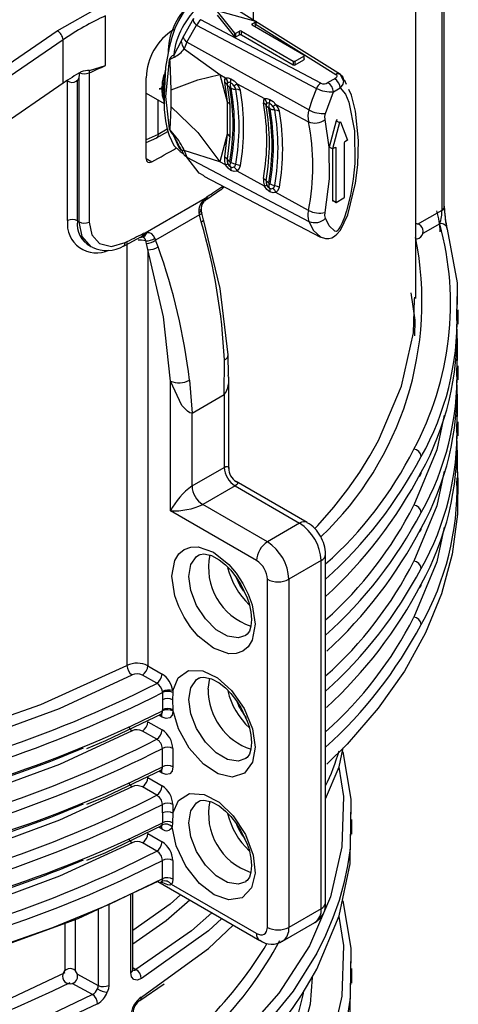
# Model space of a CAD drawing. Units: millimetres. Extents: x 5 to 619, y 2 to 447.
# Drawn here: x 448 to 454, y 206 to 219 of the extents above; entities that cross this region are included whole.
import ezdxf

# ---------------------------------------------------------------- set-up
doc = ezdxf.new("R2010")
doc.units = ezdxf.units.MM

msp = doc.modelspace()

# ---------------------------------------------------------------- linework, layer by layer
for p, q in [((453.7709, 216.4533), (453.7709, 221.0672)), ((453.8002, 216.4936), (453.8002, 221.1035)), ((453.4242, 215.2918), (453.4242, 220.7263)), ((451.293, 218.9481), (451.293, 219.5243)), ((448.7144, 218.8084), (449.2872, 219.1321)), ((452.4349, 218.2319), (450.9924, 219.1367)), ((449.3498, 218.3522), (449.3498, 219.0054)), ((450.5035, 218.9698), (450.371, 218.7286)), ((452.1764, 218.1187), (450.6036, 218.9531)), ((450.8153, 219.0607), (451.0448, 218.7766)), ((450.8153, 219.0118), (451.0448, 218.7277)), ((450.8286, 219.0684), (451.3207, 218.9359)), ((450.4191, 218.6565), (450.5463, 218.8791)), ((450.5462, 218.8791), (452.122, 218.0512)), ((451.2771, 218.8998), (451.3236, 218.9266)), ((451.2771, 218.8998), (451.2771, 218.8835)), ((451.2771, 218.8835), (451.9559, 218.4916)), ((451.3054, 218.8671), (451.3236, 218.8776)), ((451.3068, 218.9049), (452.3755, 218.2336)), ((451.3236, 218.9266), (451.3236, 218.8776)), ((447.8061, 218.1835), (448.7144, 218.8084)), ((448.7911, 218.6896), (447.8827, 218.0647)), ((448.7911, 218.1181), (448.7911, 218.6896)), ((450.371, 218.7286), (450.3453, 218.6722)), ((451.0448, 218.7766), (451.0448, 218.7277)), ((451.0609, 218.775), (451.1074, 218.8018)), ((451.0609, 218.726), (451.0609, 218.775)), ((451.0609, 218.726), (451.1074, 218.7528)), ((451.1074, 218.7528), (451.1074, 218.8018)), ((451.1357, 218.8018), (451.8145, 218.41)), ((451.1357, 218.7528), (451.1357, 218.8018)), ((451.1357, 218.7528), (451.8145, 218.361)), ((450.3453, 218.6722), (450.2465, 218.4873)), ((450.4191, 218.6565), (450.3847, 218.5708)), ((450.3847, 218.5708), (450.8495, 218.2313)), ((452.0225, 217.7682), (450.4191, 218.6565)), ((451.8428, 218.41), (451.9559, 218.4753)), ((451.9559, 218.4753), (451.9559, 218.4263)), ((449.1403, 218.288), (449.3498, 218.3522)), ((450.1367, 218.3036), (450.1217, 218.2124)), ((451.8145, 218.41), (451.8145, 218.361)), ((451.8428, 218.361), (451.9559, 218.4263)), ((451.8428, 218.361), (451.8428, 218.41)), ((449.001, 216.2992), (449.001, 218.1915)), ((449.1325, 218.2538), (449.1325, 216.2941)), ((449.8827, 217.1292), (449.8827, 218.1907)), ((450.1217, 218.2124), (450.1041, 218.003)), ((450.8495, 218.2313), (450.9272, 218.1901)), ((450.8495, 218.2313), (450.9483, 217.875)), ((452.3618, 218.1785), (452.272, 218.1267)), ((452.4776, 218.1505), (452.4349, 218.2318)), ((448.7911, 218.1181), (447.8827, 217.4931)), ((448.8508, 216.3165), (448.8508, 218.15)), ((448.9809, 216.3108), (448.9809, 218.1604)), ((450.0536, 218.0453), (450.052, 218.0443)), ((450.0537, 218.0453), (450.0543, 218.0456)), ((450.0544, 218.0456), (450.0564, 218.0465)), ((450.055, 218.046), (450.0545, 218.0456)), ((450.1248, 218.0857), (450.0752, 218.0455)), ((450.9133, 218.1346), (450.9483, 217.875)), ((450.948, 218.0984), (450.9828, 217.8401)), ((451.0767, 218.1108), (451.4387, 217.9188)), ((452.3427, 218.0042), (452.4325, 218.056)), ((452.5161, 218.0999), (452.4869, 218.1625)), ((449.8827, 217.9889), (450.1201, 217.8518)), ((450.1041, 218.003), (450.1217, 217.8303)), ((450.2139, 217.8083), (450.2139, 218.0308)), ((452.2379, 217.7219), (452.3427, 218.0042)), ((450.0409, 217.4461), (450.0409, 217.8976)), ((450.9483, 217.8749), (450.9483, 217.875)), ((450.9483, 217.8748), (450.9483, 217.4502)), ((450.9828, 217.8401), (450.9828, 217.4178)), ((451.5888, 217.8392), (452.015, 217.6132)), ((452.2886, 217.2805), (452.2341, 217.6439)), ((452.381, 217.6268), (452.2886, 217.2805)), ((452.4234, 217.6023), (452.3311, 217.256)), ((452.381, 217.6268), (452.4234, 217.6023)), ((452.4367, 217.61), (452.529, 217.3703)), ((450.0409, 217.4461), (449.8827, 217.3773)), ((449.8827, 217.3405), (450.0227, 217.4014)), ((450.0199, 217.4002), (450.1686, 217.486)), ((450.1602, 217.515), (450.0409, 217.4461)), ((450.2548, 217.4365), (450.1851, 217.5201)), ((450.9483, 217.4499), (450.8495, 217.0881)), ((450.9483, 217.4499), (450.9133, 217.15)), ((450.9828, 217.4178), (450.948, 217.1192)), ((450.9483, 217.4499), (450.9483, 217.4502)), ((450.3168, 217.2979), (450.3453, 217.2439)), ((452.3311, 217.256), (452.2886, 217.2805)), ((452.3664, 217.2764), (452.3311, 217.256)), ((452.3664, 217.2764), (452.3735, 217.2724)), ((452.3735, 217.2724), (452.3735, 216.5538)), ((452.4866, 217.3377), (452.4866, 216.6191)), ((452.529, 217.3703), (452.4937, 217.3499)), ((450.3296, 217.2211), (450.37, 217.1978)), ((450.3499, 217.2371), (450.3825, 217.1734)), ((450.3847, 217.2347), (450.4191, 217.148)), ((450.8495, 217.0881), (450.3847, 217.2347)), ((450.4191, 217.148), (452.0225, 216.3026)), ((452.3311, 217.256), (452.3311, 216.5783)), ((449.8827, 217.1292), (449.9564, 217.0866)), ((450.9271, 217.0455), (450.8495, 217.0881)), ((450.6403, 216.8973), (452.1742, 216.0972)), ((451.4387, 216.765), (451.0767, 216.9635)), ((450.869, 216.7202), (450.905, 216.7542)), ((450.6586, 216.6067), (450.6832, 216.63)), ((450.6832, 216.63), (450.6713, 216.5965)), ((452.015, 216.4489), (451.5887, 216.6827)), ((450.6586, 216.6067), (449.8693, 216.1511)), ((450.6387, 216.5871), (450.6586, 216.6067)), ((452.3735, 216.5538), (452.3311, 216.5783)), ((452.4796, 216.6069), (452.3806, 216.5497)), ((450.5829, 216.3883), (450.0073, 216.056)), ((450.5767, 216.4183), (450.5829, 216.3883)), ((450.6078, 216.2966), (450.5829, 216.3883)), ((450.6128, 216.415), (450.6052, 216.4465)), ((450.6379, 216.3266), (450.6128, 216.4132)), ((453.4494, 216.2693), (453.7709, 216.4533)), ((448.9809, 216.3108), (449.001, 216.2992)), ((453.7413, 216.2734), (453.5183, 216.1458)), ((449.7642, 216.0728), (449.8148, 216.0996)), ((449.8312, 216.1007), (449.8026, 216.0929)), ((449.8312, 216.1007), (449.8385, 216.1054)), ((449.8693, 216.1511), (449.842, 216.1444)), ((449.853, 216.1065), (449.8444, 216.0975)), ((449.8693, 216.1511), (449.8912, 216.1556)), ((449.6309, 216.0271), (449.6309, 210.4721)), ((449.8862, 216.0147), (449.8783, 216.0477)), ((449.9048, 215.9326), (449.8862, 216.0147)), ((449.9962, 216.0832), (450.0073, 216.056)), ((450.0404, 215.9691), (450.0073, 216.056)), ((449.9048, 215.9326), (449.9048, 210.4676)), ((453.4099, 215.2771), (453.4109, 215.3066)), ((453.9668, 215.1422), (453.9666, 215.0971)), ((453.9842, 214.9561), (453.9842, 215.1422)), ((450.9654, 214.2797), (450.9614, 214.5548)), ((450.9099, 214.0287), (450.9105, 214.4845)), ((453.9669, 214.2673), (453.9677, 214.5002)), ((453.9668, 214.4073), (453.9666, 214.3622)), ((453.9842, 214.2212), (453.9842, 214.4073)), ((450.2028, 212.5019), (450.2028, 214.2071)), ((450.4515, 214.2195), (450.4857, 213.7838)), ((450.9685, 213.0573), (450.9685, 214.2616)), ((450.4857, 213.7838), (450.9099, 214.0287)), ((450.9099, 214.0287), (450.9099, 213.0734)), ((450.4857, 212.8285), (450.4857, 213.7838)), ((453.9668, 213.6725), (453.9666, 213.6274)), ((453.9669, 213.5324), (453.9677, 213.7653)), ((453.9842, 213.4863), (453.9842, 213.6724)), ((450.4857, 212.8285), (450.9099, 213.0734)), ((451.9999, 212.3485), (451.0667, 212.8873)), ((453.9668, 212.9376), (453.9666, 212.8925)), ((453.9842, 212.722), (453.9842, 212.9376)), ((451.0514, 212.8285), (450.6271, 212.5836)), ((451.0514, 212.8285), (451.8999, 212.3386)), ((451.3342, 211.8488), (450.2028, 212.5019)), ((451.4756, 212.0937), (450.6271, 212.5836)), ((451.8999, 212.3386), (451.4756, 212.0937)), ((452.1827, 211.8487), (451.7585, 211.6038)), ((452.1827, 207.2766), (452.1827, 211.8487)), ((452.2413, 207.3582), (452.2413, 211.9304)), ((451.4756, 207.0317), (451.4756, 211.6038)), ((451.7585, 211.6038), (451.7585, 207.0317)), ((449.9048, 210.4676), (450.093, 210.359)), ((450.0226, 210.2367), (449.8344, 210.3453)), ((450.6978, 210.1589), (450.7208, 210.3047)), ((450.0969, 210.116), (450.0972, 210.0203)), ((450.2325, 210.1156), (450.2302, 210.0209)), ((450.2328, 210.1403), (450.2325, 210.1156)), ((450.0972, 210.0203), (450.0968, 209.8892)), ((450.2302, 210.0209), (450.2346, 209.8872)), ((450.093, 209.7917), (450.0486, 209.8173)), ((450.0738, 209.8283), (450.0729, 209.8327)), ((450.0968, 209.8752), (450.0968, 209.8892)), ((450.2346, 209.8872), (450.2346, 209.8732)), ((449.9048, 209.7327), (450.093, 209.6241)), ((450.0226, 209.5018), (449.8344, 209.6104)), ((450.0968, 209.1404), (450.0968, 209.3811)), ((450.2346, 209.3791), (450.2346, 209.1383)), ((449.9048, 208.9978), (450.093, 208.8892)), ((450.093, 209.0568), (450.0486, 209.0824)), ((450.0738, 209.0934), (450.0729, 209.0979)), ((450.0226, 208.7669), (449.8344, 208.8755)), ((450.0968, 208.5343), (450.0968, 208.6462)), ((450.2346, 208.6442), (450.2346, 208.5323)), ((450.0968, 208.5343), (450.0972, 208.4057)), ((450.2346, 208.5323), (450.2302, 208.4041)), ((450.093, 208.3219), (450.0486, 208.3475)), ((450.0735, 208.3583), (450.0861, 208.3618)), ((450.0918, 208.3786), (450.0973, 208.4056)), ((450.2302, 208.4041), (450.2249, 208.3498)), ((452.5692, 208.4502), (452.5684, 208.4024)), ((452.5842, 208.257), (452.5842, 208.4501)), ((449.9048, 208.2629), (450.093, 208.1543)), ((450.0226, 208.032), (449.8344, 208.1407)), ((450.0968, 207.6685), (450.0968, 207.9113)), ((450.2346, 207.9093), (450.2346, 207.6665)), ((450.035, 207.6324), (451.3756, 206.8584)), ((450.1017, 207.6164), (450.0857, 207.6256)), ((451.3342, 206.95), (450.2156, 207.5958)), ((449.6816, 206.4367), (449.6816, 207.4681)), ((449.7095, 206.4767), (449.7095, 207.4811)), ((449.3918, 207.3334), (449.3918, 206.2693)), ((449.2543, 207.2694), (449.2543, 206.2687)), ((452.1827, 207.2766), (451.7585, 207.0317)), ((448.8158, 207.0829), (448.8158, 206.4615)), ((448.9515, 207.1321), (448.9515, 206.4606)), ((451.6756, 206.8485), (452.0999, 207.0935)), ((448.9791, 206.4168), (449.2543, 206.2687)), ((449.7095, 206.5021), (449.7467, 206.4791)), ((452.5692, 206.4905), (452.5684, 206.4427)), ((452.5842, 206.2973), (452.5842, 206.4904)), ((449.1772, 206.1503), (448.9095, 206.2943)), ((449.7992, 206.0702), (450.1185, 206.289)), ((449.8199, 206.116), (450.1297, 206.3395))]:
    msp.add_line(p, q)
at = {"flags": 128}
for points in [[(450.507, 219.1856), (450.4459, 219.1383), (450.389, 219.0734), (450.3062, 218.9371), (450.2611, 218.8358), (450.22, 218.7189), (450.1843, 218.5872), (450.138, 218.3287), (450.1178, 217.957)], [(450.5035, 218.9698), (450.499, 218.9489), (450.5049, 218.9264), (450.5208, 218.9028), (450.5463, 218.8791)], [(451.2771, 218.8998), (451.2728, 218.8961), (451.2713, 218.8916), (451.2728, 218.8872), (451.2771, 218.8835)], [(451.3207, 218.9359), (451.3228, 218.9352), (451.3244, 218.9342), (451.3257, 218.933), (451.3264, 218.9317), (451.3265, 218.9303), (451.326, 218.929), (451.3251, 218.9277), (451.3236, 218.9266)], [(450.4191, 218.6565), (450.3869, 218.6934), (450.371, 218.7286)], [(450.3453, 218.6722), (450.3567, 218.6207), (450.3847, 218.5708)], [(450.2548, 218.4625), (450.2503, 218.4748), (450.2465, 218.4873)], [(451.9559, 218.4916), (451.9603, 218.4879), (451.9618, 218.4834), (451.9603, 218.479), (451.9559, 218.4753)], [(451.9559, 218.4263), (451.9603, 218.43), (451.9618, 218.4344), (451.9603, 218.4389), (451.9559, 218.4426)], [(450.1856, 218.4224), (450.139, 217.9447), (450.1856, 217.5209)], [(450.2139, 218.0308), (450.2025, 218.2853), (450.1998, 218.3879), (450.1978, 218.4059), (450.1948, 218.4184), (450.1928, 218.4222), (450.1917, 218.4234), (450.1905, 218.4241), (450.1892, 218.4243), (450.1878, 218.4241), (450.1848, 218.4222)], [(450.0944, 218.0358), (450.0984, 218.1317), (450.1184, 218.233)], [(450.2139, 218.0308), (450.5621, 218.1643), (450.8495, 218.2313)], [(450.9272, 218.1901), (450.9129, 218.169), (450.9133, 218.1346)], [(450.9272, 218.1901), (450.9588, 218.19), (450.9973, 218.1758)], [(450.9559, 218.1276), (450.9456, 218.1607), (450.9272, 218.1901)], [(450.9931, 218.1243), (450.9978, 218.1512), (450.9973, 218.1758)], [(450.9973, 218.1758), (451.0379, 218.1481), (451.0767, 218.1108)], [(452.3755, 218.2337), (452.3831, 218.2269), (452.3875, 218.22), (452.3889, 218.2129), (452.3875, 218.2049), (452.3784, 218.1907), (452.3618, 218.1785)], [(452.4349, 218.2318), (452.4543, 218.2159), (452.4678, 218.1972), (452.478, 218.152), (452.4659, 218.1044), (452.4325, 218.056)], [(450.0534, 218.0451), (450.0544, 218.0456), (450.0559, 218.0461), (450.0568, 218.0463), (450.0629, 218.0462), (450.0703, 218.0441), (450.0776, 218.0394)], [(450.9133, 218.1346), (450.9348, 218.1187), (450.948, 218.0984)], [(450.9827, 218.0623), (450.9612, 218.0782), (450.948, 218.0984)], [(450.9827, 218.0623), (450.9827, 218.0657), (450.9832, 218.0669), (450.9842, 218.0678), (450.9867, 218.0682), (450.9899, 218.0671)], [(450.9931, 218.1243), (450.9882, 218.094), (450.9899, 218.0671)], [(451.0007, 218.0528), (451.0287, 218.0425), (451.0609, 218.0386)], [(451.0369, 218.0847), (451.0594, 218.1003), (451.0767, 218.1108)], [(451.121, 218.0244), (451.1056, 218.0668), (451.0767, 218.1108)], [(452.122, 218.0512), (452.0644, 217.9068), (452.0225, 217.7682)], [(452.4325, 218.056), (452.5002, 217.9752), (452.5467, 217.869), (452.6195, 217.4923), (452.6229, 217.063), (452.6032, 216.8592), (452.5679, 216.6479), (452.5159, 216.444), (452.4871, 216.3589), (452.4564, 216.2842), (452.4357, 216.2421), (452.4154, 216.2069), (452.4015, 216.1867), (452.39, 216.1736), (452.3882, 216.172), (452.3879, 216.1717), (452.3878, 216.1717), (452.3878, 216.1717), (452.3878, 216.1717), (452.3877, 216.1716), (452.3875, 216.1715), (452.3827, 216.1704), (452.363, 216.1736), (452.2883, 216.2439), (452.2379, 216.3456)], [(450.1184, 217.8875), (450.0984, 217.9547), (450.0944, 218.0358)], [(450.0944, 218.0358), (450.1049, 218.027), (450.1089, 218.0175), (450.1079, 218.0093), (450.1041, 218.003)], [(450.1178, 217.957), (450.1084, 217.9637), (450.1019, 217.9712), (450.0973, 217.9855), (450.0998, 217.9963), (450.1041, 218.003)], [(450.1178, 217.957), (450.1218, 217.7731), (450.138, 217.6262), (450.1604, 217.5142), (450.1843, 217.4327), (450.2464, 217.3028), (450.3243, 217.2243), (450.3303, 217.2225)], [(451.121, 218.0244), (451.0931, 218.0347), (451.0609, 218.0386)], [(451.4387, 217.9188), (451.4245, 217.8977), (451.4249, 217.8633)], [(451.4387, 217.9188), (451.4705, 217.9186), (451.5092, 217.9043)], [(451.4387, 217.9188), (451.4573, 217.8892), (451.4675, 217.856)], [(452.1687, 216.1001), (452.2412, 216.0777), (452.2818, 216.0779), (452.3225, 216.0886), (452.3593, 216.1089), (452.3901, 216.1346), (452.4345, 216.1874), (452.5313, 216.3901), (452.6342, 216.8047), (452.6639, 217.0465), (452.6739, 217.3671), (452.6344, 217.7536), (452.5808, 217.961), (452.5456, 218.0364)], [(450.1851, 217.5201), (450.188, 217.5165), (450.1894, 217.5152), (450.1907, 217.5142), (450.1919, 217.5137), (450.193, 217.5135), (450.195, 217.5143), (450.1979, 217.5199), (450.2025, 217.6006), (450.2139, 217.8083)], [(450.2139, 217.8083), (450.5621, 217.4725), (450.8495, 217.0881)], [(450.9483, 217.8748), (450.9697, 217.8592), (450.9828, 217.8401)], [(451.4249, 217.8633), (451.4465, 217.8473), (451.4597, 217.8269)], [(451.4945, 217.7904), (451.4729, 217.8065), (451.4597, 217.8269)], [(451.4945, 217.7904), (451.4945, 217.7938), (451.495, 217.795), (451.496, 217.7958), (451.4984, 217.7962), (451.5014, 217.7951)], [(451.5014, 217.7951), (451.4998, 217.8222), (451.5048, 217.8528)], [(451.5048, 217.8529), (451.5095, 217.8797), (451.5092, 217.9043)], [(451.5092, 217.9043), (451.5499, 217.8765), (451.5888, 217.8392)], [(451.5725, 217.7671), (451.5401, 217.7709), (451.5119, 217.7813)], [(451.5486, 217.813), (451.5713, 217.8287), (451.5887, 217.8393)], [(451.633, 217.7529), (451.6176, 217.7953), (451.5888, 217.8392)], [(451.5725, 217.7671), (451.6049, 217.7632), (451.633, 217.7529)], [(452.2341, 217.6439), (452.2311, 217.6804), (452.2379, 217.7219)], [(452.3943, 217.6345), (452.3932, 217.6361), (452.3917, 217.6369), (452.3898, 217.6369), (452.3876, 217.636), (452.3855, 217.6344), (452.3836, 217.6322), (452.382, 217.6296), (452.381, 217.6268)], [(452.4234, 217.6023), (452.4244, 217.6051), (452.426, 217.6077), (452.4279, 217.6099), (452.4301, 217.6116), (452.4322, 217.6124), (452.4341, 217.6124), (452.4357, 217.6116), (452.4367, 217.61)], [(450.0409, 217.4461), (450.036, 217.4183), (450.0216, 217.4011), (450.0184, 217.4004)], [(450.2548, 217.4365), (450.2503, 217.4321), (450.2465, 217.4283)], [(450.3491, 217.2365), (450.312, 217.2786), (450.2469, 217.4288)], [(450.9828, 217.4178), (450.9697, 217.4351), (450.9483, 217.4502)], [(452.2341, 216.4192), (452.2898, 216.8638), (452.2886, 217.2805)], [(452.3664, 217.2764), (452.3691, 217.2774), (452.3714, 217.2769), (452.3729, 217.2752), (452.3735, 217.2724)], [(450.3847, 217.2347), (450.3567, 217.2344), (450.3453, 217.2439)], [(450.4191, 217.148), (450.3864, 217.1688), (450.3835, 217.1745)], [(450.6434, 216.903), (450.5814, 216.939), (450.4191, 217.148)], [(450.948, 217.1192), (450.9348, 217.1352), (450.9133, 217.15)], [(449.8827, 217.1292), (449.8883, 217.1009), (449.9043, 217.0829), (449.9283, 217.0778), (449.9564, 217.0866)], [(450.9272, 217.0455), (450.9456, 217.0561), (450.9559, 217.0636)], [(450.9973, 216.9739), (450.9588, 217.0034), (450.9272, 217.0455)], [(450.948, 217.1192), (450.9612, 217.1032), (450.9827, 217.0885)], [(450.9931, 217.0194), (450.9882, 217.0432), (450.9899, 217.0717)], [(451.0007, 217.0784), (450.9993, 217.0744), (450.9969, 217.0717), (450.9953, 217.071), (450.9936, 217.0707), (450.9899, 217.0717)], [(450.9931, 217.0194), (450.9978, 216.9986), (450.9973, 216.9739)], [(451.0007, 217.0784), (451.0287, 217.0661), (451.0609, 217.0573)], [(451.0369, 217.0191), (451.0594, 216.9937), (451.0767, 216.9635)], [(451.0609, 217.0573), (451.0931, 217.0484), (451.121, 217.0361)], [(451.0767, 216.9635), (451.1056, 216.9927), (451.121, 217.0361)], [(451.0767, 216.9635), (451.0379, 216.96), (450.9973, 216.9739)], [(450.8687, 216.7205), (450.8842, 216.7378), (450.89, 216.7662)], [(451.4249, 216.8694), (451.4245, 216.8178), (451.4387, 216.765)], [(451.4249, 216.8694), (451.4465, 216.8546), (451.4597, 216.8385)], [(451.4387, 216.765), (451.4573, 216.7756), (451.4675, 216.783)], [(451.5092, 216.6935), (451.4705, 216.7229), (451.4387, 216.765)], [(451.4945, 216.8076), (451.4729, 216.8224), (451.4597, 216.8385)], [(451.5048, 216.7386), (451.4998, 216.7626), (451.5014, 216.7913)], [(451.5119, 216.7978), (451.5106, 216.7939), (451.5082, 216.7914), (451.5067, 216.7906), (451.5051, 216.7904), (451.5014, 216.7913)], [(451.5119, 216.7978), (451.5401, 216.7855), (451.5725, 216.7766)], [(451.5725, 216.7766), (451.6049, 216.7677), (451.633, 216.7554)], [(451.5887, 216.6827), (451.6176, 216.7119), (451.633, 216.7554)], [(450.6832, 216.63), (450.6811, 216.6111), (450.6745, 216.5955), (450.6633, 216.5848), (450.6476, 216.5808)], [(450.6642, 216.586), (450.6811, 216.5962), (450.8656, 216.7231)], [(451.5048, 216.7386), (451.5095, 216.718), (451.5092, 216.6935)], [(451.5887, 216.6827), (451.5498, 216.6794), (451.5092, 216.6935)], [(451.5486, 216.7385), (451.5713, 216.713), (451.5887, 216.6827)], [(450.6243, 216.5585), (450.6356, 216.5584), (450.6423, 216.5636), (450.6433, 216.5736), (450.6387, 216.5871)], [(450.6528, 216.5755), (450.6555, 216.5775), (450.6577, 216.5801), (450.6594, 216.5833), (450.6604, 216.587), (450.6609, 216.5913), (450.6607, 216.596), (450.6599, 216.6012), (450.6586, 216.6067)], [(450.6713, 216.5965), (450.6713, 216.5965), (450.6528, 216.5755)], [(452.3311, 216.5783), (452.3316, 216.5755), (452.3331, 216.5737), (452.3354, 216.5733), (452.3381, 216.5742)], [(452.3806, 216.5497), (452.3779, 216.5488), (452.3756, 216.5492), (452.374, 216.551), (452.3735, 216.5538)], [(450.6042, 216.444), (450.6048, 216.4413), (450.5954, 216.4295), (450.5767, 216.4183)], [(450.6127, 216.4151), (450.6125, 216.4108), (450.6093, 216.4056), (450.6031, 216.4), (450.5943, 216.3942), (450.5829, 216.3883)], [(450.5897, 216.4584), (450.6025, 216.4514), (450.6042, 216.444)], [(452.2379, 216.3456), (452.2311, 216.3792), (452.2341, 216.4192)], [(449.1755, 215.9672), (449.1596, 215.9709), (449.0412, 216.1034), (449.001, 216.2992)], [(449.1325, 216.2941), (449.1677, 216.1262), (449.2717, 216.012), (449.4266, 215.9762), (449.606, 216.025)], [(450.9615, 214.5515), (450.8565, 215.4246), (450.6378, 216.327)], [(452.0225, 216.3026), (452.0811, 216.1854), (452.1725, 216.0999)], [(453.8398, 216.2006), (453.8329, 216.23), (453.8283, 216.2369)], [(449.8026, 216.0929), (449.8199, 216.0979), (449.8324, 216.1094)], [(449.845, 216.0995), (449.8337, 216.099), (449.825, 216.099)], [(449.8324, 216.1094), (449.8397, 216.1255), (449.842, 216.1444)], [(449.8385, 216.1054), (449.8437, 216.1193), (449.842, 216.1444)], [(453.8398, 216.2006), (453.968, 215.4979), (453.967, 215.2122)], [(449.5846, 215.9797), (449.6139, 215.9933), (449.7642, 216.0728)], [(449.5856, 215.9799), (449.587, 215.9801), (449.6011, 215.9971), (449.606, 216.025)], [(449.8783, 216.0477), (449.8237, 216.0557), (449.778, 216.0565)], [(450.2028, 214.2071), (450.1105, 215.0515), (449.9048, 215.9326)], [(453.4113, 214.8028), (453.4181, 215.0066), (453.3663, 215.367)], [(452.0949, 212.2679), (452.1404, 212.3115), (452.3497, 212.5526), (452.5316, 212.7857), (452.6887, 213.0097), (452.8232, 213.2237), (452.9374, 213.4269), (453.2397, 214.1412), (453.3951, 214.8418), (453.4099, 215.2771)], [(453.9669, 215.0022), (453.968, 215.3148), (453.9674, 215.3183)], [(453.9655, 214.7767), (453.968, 214.763), (453.967, 214.4774)], [(450.4857, 213.7838), (450.4578, 213.7906), (450.4258, 213.8095), (450.3538, 213.8857), (450.2028, 214.2071)], [(453.9655, 214.0418), (453.968, 214.0281), (453.967, 213.7425)], [(453.7977, 213.7572), (453.7014, 213.3043), (453.4012, 212.5775)], [(453.9655, 213.3069), (453.968, 213.2932), (453.967, 213.0076)], [(450.9099, 213.0734), (450.932, 213.0837), (450.9494, 213.0866), (450.962, 213.0811), (450.9681, 213.0664), (450.9664, 213.0571)], [(453.9646, 213.1152), (453.9754, 212.9855), (453.9754, 212.4586), (453.9049, 211.9333), (453.7642, 211.4127), (453.5543, 210.9), (453.2764, 210.3981), (452.9321, 209.9102), (452.5235, 209.4391), (452.2565, 209.1732)], [(453.7977, 213.0223), (453.7014, 212.5694), (453.4012, 211.8426)], [(451.0655, 212.8855), (451.0744, 212.8823), (451.0841, 212.8697), (451.0825, 212.8561), (451.0713, 212.8424), (451.0514, 212.8285)], [(453.7977, 212.2874), (453.7014, 211.8345), (453.4012, 211.1077)], [(451.3144, 211.0118), (451.2761, 210.8019), (451.2254, 210.7182), (451.1545, 210.6584), (451.0672, 210.6269), (450.9695, 210.6249), (450.7685, 210.6966), (450.5676, 210.8568), (450.4698, 210.9718), (450.3825, 211.104), (450.3116, 211.2458), (450.261, 211.3879), (450.2227, 211.6421), (450.261, 211.852), (450.3116, 211.9356), (450.3825, 211.9955), (450.4698, 212.027), (450.5676, 212.029), (450.7685, 211.9573), (450.9695, 211.797), (451.0672, 211.6821), (451.1545, 211.5498), (451.2254, 211.4081), (451.2761, 211.266), (451.3144, 211.0118)], [(451.1909, 210.8643), (451.0941, 210.8322), (450.9529, 210.8544), (450.8026, 210.9412), (450.6613, 211.0821), (450.5462, 211.2601), (450.471, 211.4538), (450.4449, 211.6398), (450.471, 211.7957), (450.5462, 211.9026), (450.5805, 211.9248)], [(450.5809, 211.9225), (450.5917, 211.9297), (450.6419, 211.9369), (450.7396, 211.9145), (450.8403, 211.8597), (450.9243, 211.7931), (450.9945, 211.7221), (451.0722, 211.6241), (451.1291, 211.5351)], [(451.1655, 211.448), (451.115, 211.527), (451.0654, 211.6327)], [(451.1291, 211.5351), (451.2124, 211.3576), (451.2356, 211.2865), (451.2598, 211.1759), (451.2675, 211.0761), (451.2598, 210.9896), (451.2393, 210.9239), (451.211, 210.8808), (451.1899, 210.8669)], [(440.7844, 208.8674), (441.814, 208.8203), (442.9927, 208.8366), (443.3954, 208.8587), (443.8022, 208.8897), (444.2124, 208.9298), (444.6254, 208.9794), (445.0403, 209.0388), (445.4566, 209.1083), (446.3766, 209.2986), (447.4008, 209.5753), (448.4993, 209.9596), (449.6309, 210.4721)], [(440.7282, 208.7308), (441.8812, 208.6801), (443.0965, 208.7021), (444.3033, 208.7996), (445.484, 208.9712), (446.626, 209.2149), (447.7174, 209.5281), (448.7461, 209.9074), (449.6975, 210.3474)], [(450.2328, 210.1403), (450.3026, 210.3073), (450.4416, 210.4034), (450.6272, 210.4003), (450.8191, 210.3083), (451.0047, 210.1418), (451.1706, 209.9042), (451.2789, 209.6388), (451.3144, 209.3997), (451.2819, 209.1992), (451.1763, 209.0554), (451.0124, 209.0051), (450.8277, 209.0491), (450.6355, 209.1753), (450.4485, 209.384), (450.3072, 209.6393), (450.2346, 209.8872)], [(451.1909, 209.2472), (451.0941, 209.2151), (450.9529, 209.2373), (450.8026, 209.3241), (450.6613, 209.465), (450.5462, 209.643), (450.471, 209.8367), (450.4449, 210.0227), (450.471, 210.1786), (450.5462, 210.2855), (450.5805, 210.3077)], [(450.5809, 210.3055), (450.5917, 210.3126), (450.6419, 210.3198), (450.7396, 210.2974), (450.8403, 210.2426), (450.9243, 210.176), (450.9945, 210.105), (451.0722, 210.007), (451.1291, 209.918)], [(450.0969, 210.116), (450.0965, 210.1237), (450.0959, 210.1292)], [(451.1291, 209.918), (451.2124, 209.7406), (451.2356, 209.6694), (451.2598, 209.5588), (451.2675, 209.459), (451.2598, 209.3725), (451.2393, 209.3068), (451.211, 209.2638), (451.1899, 209.2498)], [(449.1032, 209.3827), (449.3553, 209.4857), (450.0997, 209.8417)], [(450.093, 209.7917), (450.0876, 209.8198), (450.0725, 209.8373)], [(450.2346, 209.8732), (450.2238, 209.817), (450.1932, 209.7818), (450.1472, 209.7728), (450.093, 209.7917)], [(449.6975, 209.6125), (448.7461, 209.1726), (447.7174, 208.7932), (446.626, 208.48), (445.484, 208.2363), (444.3033, 208.0647), (443.0965, 207.9672), (441.8812, 207.9452), (440.7282, 207.9959)], [(452.2413, 208.7211), (452.4175, 209.1409), (452.4704, 209.3911)], [(452.4687, 209.3391), (452.5739, 208.7166), (452.5704, 208.5202)], [(452.4151, 209.1352), (452.4774, 208.7521), (452.4557, 208.0892), (452.3052, 207.4322), (452.0278, 206.7896), (451.6271, 206.1692), (451.1077, 205.5784), (450.477, 205.0254), (449.7467, 204.5194)], [(450.2346, 209.1383), (450.2238, 209.0821), (450.1932, 209.0469), (450.1472, 209.0379), (450.093, 209.0568)], [(449.1032, 208.6478), (449.3553, 208.7508), (450.0997, 209.1068)], [(450.093, 209.0568), (450.0876, 209.0849), (450.0725, 209.1024)], [(449.6975, 208.8776), (448.7461, 208.4377), (447.7174, 208.0584), (446.626, 207.7452), (445.484, 207.5015), (444.3033, 207.3298), (443.0965, 207.2323), (441.8812, 207.2103), (440.7282, 207.261)], [(450.2346, 208.5323), (450.3088, 208.6984), (450.4542, 208.7899), (450.6461, 208.7781), (450.8416, 208.6756), (451.0276, 208.4983), (451.19, 208.2504), (451.2898, 207.9792), (451.3134, 207.7412), (451.267, 207.5485), (451.146, 207.4199), (450.9691, 207.3911), (450.7771, 207.4579), (450.5841, 207.6063), (450.4037, 207.8349), (450.2773, 208.1018), (450.2249, 208.3498)], [(451.1909, 207.6304), (451.0941, 207.5984), (450.9529, 207.6206), (450.8026, 207.7073), (450.6613, 207.8482), (450.5462, 208.0263), (450.471, 208.22), (450.4449, 208.406), (450.471, 208.5619), (450.5462, 208.6688), (450.5805, 208.691)], [(450.5809, 208.6887), (450.5917, 208.6958), (450.6419, 208.7031), (450.7396, 208.6806), (450.8403, 208.6259), (450.9243, 208.5593), (450.9945, 208.4883), (451.0722, 208.3903), (451.1291, 208.3013)], [(452.5701, 208.3059), (452.5739, 208.5258), (452.5709, 208.544)], [(449.1032, 207.9129), (449.3555, 208.0161), (450.1, 208.3721)], [(452.5684, 208.4024), (452.5623, 208.0623), (452.5297, 207.8385), (452.4816, 207.6124), (452.4175, 207.3844), (452.337, 207.1549), (452.2394, 206.9242), (452.1242, 206.693), (451.8146, 206.1951), (451.3542, 205.633), (450.7025, 205.0253), (449.8199, 204.3984)], [(450.093, 208.3219), (450.0876, 208.35), (450.0724, 208.3676)], [(450.0732, 208.3595), (450.0814, 208.3637), (450.0919, 208.3785)], [(450.1297, 204.3798), (450.7025, 204.793), (451.3542, 205.4093), (451.5269, 205.6053), (451.6798, 205.7953), (451.8146, 205.9786), (451.9326, 206.1545), (452.0353, 206.3226), (452.1242, 206.4823), (452.4175, 207.1813), (452.5623, 207.8658), (452.5692, 208.257)], [(451.1291, 208.3013), (451.2124, 208.1238), (451.2356, 208.0527), (451.2598, 207.9421), (451.2675, 207.8423), (451.2598, 207.7558), (451.2393, 207.6901), (451.211, 207.647), (451.1899, 207.6331)], [(449.6975, 208.1427), (448.7461, 207.7028), (447.7174, 207.3235), (446.626, 207.0103), (445.484, 206.7666), (444.3033, 206.5949), (443.0965, 206.4974), (441.8812, 206.4754), (440.7282, 206.5261)], [(450.0968, 207.6685), (449.3966, 207.3306), (448.6532, 207.0249), (447.8711, 206.7533), (447.055, 206.5174), (446.2098, 206.3187), (445.3405, 206.1582), (444.4523, 206.037), (443.5505, 205.9558), (442.6406, 205.9151), (441.7279, 205.9151), (440.818, 205.9558), (439.9162, 206.037), (439.028, 206.1582), (438.1587, 206.3187), (437.3135, 206.5174), (436.4974, 206.7533), (435.7153, 207.0249), (434.9719, 207.3306), (434.2717, 207.6685)], [(450.035, 207.6324), (448.9857, 207.1445), (447.8141, 206.7194), (446.5321, 206.3698), (445.1367, 206.1046), (443.6798, 205.9415), (442.1868, 205.8861), (440.6937, 205.9411), (439.2367, 206.1039), (437.841, 206.3687), (436.5588, 206.718), (435.3869, 207.1428), (435.2969, 207.1847)], [(450.035, 207.6324), (450.0525, 207.6242), (450.0669, 207.6207), (450.0779, 207.6237), (450.0868, 207.6329)], [(450.0763, 207.6228), (450.0963, 207.6288), (450.0971, 207.6298)], [(450.0968, 207.6685), (450.0943, 207.6489), (450.0868, 207.6329)], [(450.2156, 207.5958), (450.1952, 207.587), (450.1698, 207.5879), (450.1017, 207.6164)], [(450.2346, 207.6665), (450.2298, 207.6269), (450.2156, 207.5958)], [(450.3325, 207.4607), (450.198, 207.3365), (449.7095, 206.9894)], [(450.4588, 207.3877), (450.148, 207.1171), (449.7095, 206.8126)], [(452.4687, 207.3794), (452.5739, 206.7569), (452.5704, 206.5605)], [(450.7466, 207.2215), (450.477, 206.9851), (449.7467, 206.4791)], [(452.4151, 207.1755), (452.4774, 206.7924), (452.4557, 206.1295), (452.3052, 205.4725), (452.0278, 204.8299), (451.6271, 204.2095), (451.1077, 203.6187), (450.477, 203.0657), (449.7467, 202.5597)], [(450.8761, 207.1468), (450.7025, 206.985), (449.8199, 206.3581)], [(450.1297, 206.3395), (450.7025, 206.7527), (451.0271, 207.0597)], [(451.3342, 206.95), (451.3863, 206.9314), (451.4118, 206.9319), (451.4342, 206.9401), (451.4524, 206.9554), (451.4657, 206.9773), (451.4756, 207.0317)], [(452.5701, 206.3462), (452.5739, 206.5661), (452.5709, 206.5843)], [(448.8158, 206.4321), (447.7984, 205.9557), (446.7446, 205.581), (445.6853, 205.3006), (444.6458, 205.1052), (443.3248, 204.9583), (442.1091, 204.9167), (441.0908, 204.9515)], [(449.8199, 206.3581), (449.7669, 206.338), (449.722, 206.3463), (449.6921, 206.381), (449.6816, 206.4367)], [(449.7011, 206.472), (449.7015, 206.4715), (449.7209, 206.4679), (449.7332, 206.4713), (449.7467, 206.4791)], [(452.5684, 206.4427), (452.5623, 206.1026), (452.5297, 205.8788), (452.4816, 205.6527), (452.4175, 205.4247), (452.337, 205.1952), (452.2394, 204.9645), (452.1242, 204.7333), (451.8146, 204.2354), (451.3542, 203.6733), (450.7025, 203.0656), (449.8199, 202.4387)], [(452.0637, 206.3736), (452.0377, 206.0236), (451.8776, 205.4177), (451.6051, 204.8258), (451.223, 204.2541), (450.7349, 203.7087), (450.148, 203.1977), (449.7095, 202.8932)], [(450.1297, 202.4201), (450.7025, 202.8333), (451.3542, 203.4496), (451.5269, 203.6456), (451.6798, 203.8357), (451.8146, 204.0189), (451.9326, 204.1948), (452.0353, 204.3629), (452.1242, 204.5226), (452.4175, 205.2215), (452.5623, 205.9061), (452.5692, 206.2973)], [(449.1772, 206.1503), (448.2942, 205.7249), (447.33, 205.3569), (446.2997, 205.053), (445.2182, 204.8178), (444.0988, 204.6541), (442.9549, 204.5639), (441.8011, 204.5483), (440.6525, 204.6077)], [(449.2445, 206.2238), (449.2518, 206.2467), (449.2543, 206.2687)], [(449.3918, 206.2693), (449.3871, 206.2251), (449.373, 206.1787)], [(451.948, 206.1797), (451.9471, 206.1649), (451.7943, 205.5515), (451.5108, 204.9264), (451.4081, 204.7534), (451.2871, 204.5701), (451.1457, 204.3772), (450.9818, 204.1756), (450.793, 203.9663), (450.198, 203.4172), (449.7095, 203.07)], [(449.2454, 206.0264), (448.1509, 205.5119), (447.0907, 205.1314), (446.7533, 205.0305), (446.4262, 204.9409), (446.1107, 204.862), (445.8078, 204.7928), (445.5184, 204.7325), (445.2433, 204.6803), (444.039, 204.5073), (442.859, 204.4204), (441.7207, 204.4108), (440.638, 204.4691)]]:
    msp.add_lwpolyline(points, dxfattribs=at)
for centre, radius, start, end in [((451.0456, 218.5073), 0.8752, 132.20957, 179.86523), ((451.2041, 218.3955), 0.9616, 129.56823, 174.52628), ((450.9466, 215.5276), 3.8269, 114.66258, 124.28286), ((450.6927, 218.8248), 0.1562, 124.75919, 159.66028), ((450.6583, 218.1666), 0.776, 121.9178, 178.22003), ((448.6481, 218.6815), 0.1432, 3.25041, 62.39631), ((451.054, 218.7873), 0.0141, 229.05361, 299.32251), ((451.054, 218.7383), 0.0141, 229.05361, 299.32251), ((451.1215, 218.7745), 0.0307, 62.61063, 117.3888), ((451.1215, 218.7255), 0.0307, 62.61063, 117.3888), ((450.0761, 218.8091), 0.39, 297.26673, 322.31734), ((450.3652, 218.1894), 0.2946, 112.02312, 127.70451), ((450.275, 218.3993), 0.0923, 107.70426, 165.55043), ((443.975, 229.9411), 12.7746, 293.81154, 294.8815), ((451.8287, 218.4373), 0.0307, 242.61065, 297.3888), ((451.8287, 218.3883), 0.0307, 242.61065, 297.3888), ((450.789, 215.2082), 3.5298, 119.88966, 124.47358), ((448.9111, 218.2277), 0.0983, 232.19681, 15.10361), ((449.0718, 218.3998), 0.1581, 246.01116, 292.54426), ((449.1372, 217.9851), 0.3029, 89.42204, 110.7334), ((449.1985, 218.2567), 0.0661, 151.70179, 182.48765), ((452.279, 218.049), 0.1537, 2.60655, 57.39197), ((452.4041, 218.1929), 0.0497, 51.6546, 125.0631), ((450.0657, 218.0176), 0.0302, 54.37063, 113.56456), ((450.9723, 218.1075), 0.0259, 129.16765, 200.5689), ((450.9713, 218.0897), 0.041, 57.79591, 112.02014), ((448.2186, 217.5754), 2.8067, 350.01026, 9.98974), ((450.9782, 218.0469), 0.0233, 14.78945, 59.96325), ((450.9199, 217.9993), 0.1449, 36.10324, 59.64451), ((448.2358, 217.5656), 2.8075, 350.00648, 9.99353), ((450.9527, 218.0117), 0.1114, 13.99861, 40.92733), ((452.2639, 217.9924), 0.1537, 124.71016, 157.48386), ((452.3185, 218.4318), 0.4283, 242.69487, 273.24745), ((452.2165, 218.2165), 0.1056, 247.73133, 301.72942), ((452.1892, 217.9972), 0.1537, 2.60624, 57.39228), ((448.2763, 217.5479), 2.8275, 350.00664, 9.99328), ((448.3167, 217.5303), 2.8475, 350.00693, 9.99297), ((448.6074, 217.3663), 2.861, 349.99751, 10.0026), ((451.484, 217.836), 0.0259, 129.38897, 200.54277), ((448.6578, 217.3327), 2.8452, 349.99734, 10.00276), ((451.4831, 217.8184), 0.0407, 57.83526, 112.4728), ((448.7083, 217.299), 2.8292, 349.99702, 10.00298), ((451.4909, 217.7762), 0.0217, 13.78073, 60.92901), ((451.4314, 217.7281), 0.1448, 35.93489, 59.55007), ((448.725, 217.2896), 2.83, 349.99325, 10.00675), ((451.4645, 217.7402), 0.1113, 14.00541, 40.87943), ((448.7657, 217.2718), 2.8502, 349.99342, 10.00649), ((448.8063, 217.2541), 2.8704, 349.99363, 10.00626), ((452.3349, 217.6753), 0.3259, 163.43919, 190.98875), ((452.2082, 218.1071), 0.3864, 241.28088, 274.42022), ((452.1, 217.8035), 0.2085, 245.91035, 310.03799), ((449.1912, 217.0311), 2.8831, 348.35127, 11.64873), ((450.4209, 217.6111), 0.252, 200.9705, 226.33212), ((448.0404, 216.155), 2.5472, 26.66135, 29.99313), ((449.6753, 216.9205), 0.7759, 23.88314, 41.67931), ((444.7358, 226.8581), 11.0787, 298.11411, 300.04775), ((452.502, 217.337), 0.0154, 122.60983, 177.39567), ((451.1112, 217.123), 0.1997, 172.2462, 202.84072), ((451.0491, 217.1052), 0.1021, 172.11415, 204.063), ((451.0387, 217.0955), 0.0887, 201.08744, 239.09004), ((450.9995, 217.0857), 0.017, 170.67816, 235.46165), ((451.0152, 217.0569), 0.0435, 239.44128, 299.88619), ((451.0096, 217.0629), 0.0516, 302.03359, 353.7901), ((445.4284, 224.8332), 9.742, 302.64241, 304.09914), ((451.5607, 216.8244), 0.1019, 172.09897, 203.98571), ((451.5505, 216.8148), 0.0888, 200.99652, 239.05852), ((451.5108, 216.8049), 0.0165, 170.62869, 235.4112), ((451.5212, 216.7822), 0.0516, 302.16267, 353.77306), ((451.5268, 216.7759), 0.0433, 239.44337, 300.22633), ((452.4713, 216.6198), 0.0154, 302.62268, 357.3828), ((450.7783, 216.44), 0.2028, 133.51641, 186.15302), ((450.749, 216.4654), 0.1452, 136.89207, 188.6369), ((453.754, 216.4955), 0.0455, 291.82218, 11.15339), ((455.0962, 216.5256), 1.2978, 180.93967, 194.50258), ((455.4861, 216.5517), 1.6869, 181.95882, 190.77939), ((452.2835, 216.3894), 0.275, 167.50605, 198.39715), ((452.1649, 216.7308), 0.3192, 241.99462, 282.53415), ((452.8321, 216.1679), 0.9123, 359.80272, 17.46199), ((453.1149, 216.4688), 0.6561, 342.67795, 358.64719), ((449.2285, 216.2695), 0.3806, 172.9037, 295.941), ((448.9097, 216.1718), 0.1562, 62.89036, 112.12605), ((449.3101, 216.2678), 0.3321, 172.5586, 241.17131), ((449.0722, 216.438), 0.156, 242.87087, 292.73693), ((450.5951, 216.3392), 0.0444, 286.59361, 344.01831), ((443.1941, 214.1269), 7.7247, 2.65317, 16.31265), ((452.0989, 216.4812), 0.1942, 246.84135, 315.72321), ((449.8593, 215.2192), 4.0226, 331.70346, 15.19316), ((453.4244, 216.1737), 0.0993, 265.8116, 94.18703), ((453.756, 216.1866), 0.0881, 34.88022, 99.61131), ((444.3687, 226.6687), 11.8625, 296.19968, 297.47717), ((449.8227, 216.1702), 0.07, 276.96504, 347.9876), ((449.8182, 216.0417), 0.0604, 5.7568, 77.5489), ((449.8011, 216.1638), 0.0694, 302.60473, 349.40961), ((449.9024, 216.0595), 0.0967, 14.15309, 96.635), ((449.3704, 216.3382), 0.4189, 242.31023, 301.76495), ((449.8782, 216.262), 0.2143, 270.03481, 303.42737), ((449.8707, 216.2585), 0.2443, 273.63177, 304.00657), ((449.2432, 215.2533), 4.2633, 313.60287, 11.33792), ((449.9108, 216.1809), 0.2484, 268.63166, 301.46407), ((442.6314, 213.3052), 7.8734, 6.66902, 19.77601), ((450.304, 215.0108), 3.6636, 330.63121, 1.34956), ((450.1923, 214.8368), 3.7764, 331.05055, 1.81084), ((450.8853, 214.5567), 0.0764, 289.25507, 356.14554), ((450.304, 214.276), 3.6636, 330.63121, 1.34956), ((450.3149, 214.4576), 0.2745, 245.90267, 299.84638), ((450.6518, 214.2134), 0.3174, 324.43056, 11.93111), ((450.1923, 214.1019), 3.7764, 331.05055, 1.81084), ((450.304, 213.5411), 3.6636, 330.63121, 1.34956), ((450.1923, 213.367), 3.7764, 331.05043, 1.8109), ((448.8298, 215.6298), 5.1253, 311.73015, 333.11764), ((453.3871, 213.203), 0.1102, 5.7549, 82.65382), ((448.2801, 215.9852), 5.907, 312.11326, 332.02324), ((451.217, 213.0874), 0.3073, 182.60481, 237.39556), ((451.1584, 213.0545), 0.1901, 177.62909, 241.15415), ((448.1895, 215.7949), 5.9941, 312.52953, 332.30354), ((453.4333, 213.0087), 0.0635, 299.48, 0.16776), ((450.304, 212.8062), 3.6636, 330.63121, 1.34956), ((451.041, 212.0619), 0.9466, 125.91652, 152.29997), ((450.7927, 212.8425), 0.3073, 182.60481, 237.39556), ((450.2408, 213.4476), 0.9465, 267.7027, 294.0895), ((448.8298, 214.8949), 5.1253, 311.73015, 333.11764), ((448.2798, 215.2505), 5.9074, 312.11406, 332.02284), ((453.3871, 212.4681), 0.1102, 5.7549, 82.65382), ((451.9578, 212.2631), 0.0952, 63.71926, 127.49905), ((451.5686, 211.8208), 0.6147, 2.60601, 57.39392), ((451.8216, 211.9963), 0.392, 26.26807, 63.12089), ((448.2275, 215.0347), 5.9487, 312.63225, 332.34943), ((453.4333, 212.2738), 0.0635, 299.48418, 0.16358), ((451.6413, 211.8348), 0.3074, 122.60663, 177.39393), ((451.1444, 211.5759), 0.6147, 2.60601, 57.39392), ((451.7846, 211.9328), 0.455, 359.73413, 31.37958), ((451.5052, 211.7521), 0.8023, 167.66078, 252.24463), ((451.169, 211.5901), 0.3069, 2.56557, 57.43492), ((452.1441, 211.9379), 0.0972, 293.43658, 357.90396), ((448.8298, 214.16), 5.1253, 311.73015, 333.11764), ((453.3871, 211.7333), 0.1102, 5.7549, 82.65382), ((451.9305, 211.9978), 1.0053, 193.74916, 226.40138), ((448.2798, 214.5156), 5.9074, 312.11406, 332.02284), ((451.617, 211.8768), 0.3074, 242.60969, 297.39037), ((448.2129, 214.3095), 5.9661, 312.59126, 332.33185), ((453.4333, 211.5389), 0.0635, 299.48254, 0.16905), ((448.8298, 213.4251), 5.1253, 311.73015, 333.11764), ((453.3871, 210.9984), 0.1102, 5.7549, 82.65382), ((448.2798, 213.7807), 5.9074, 312.11406, 332.02284), ((449.7633, 210.1919), 0.3099, 62.82809, 115.28592), ((449.7942, 210.4788), 0.1632, 182.40736, 233.64503), ((449.7512, 210.4746), 0.1538, 302.76042, 357.3838), ((449.7638, 210.208), 0.1544, 62.78765, 115.46618), ((449.9394, 210.366), 0.1538, 302.76042, 357.3838), ((449.9232, 210.0964), 0.3127, 8.07977, 57.12427), ((443.0089, 224.0122), 15.4583, 279.31899, 296.98258), ((449.9477, 210.1067), 0.1501, 8.58829, 60.04645), ((451.5177, 210.1495), 0.8199, 179.34513, 251.7448), ((443.0012, 224.052), 15.6384, 279.34599, 296.98362), ((450.178, 209.9684), 0.1805, 72.29337, 117.02505), ((450.1643, 209.9767), 0.1547, 63.82392, 115.80139), ((450.1643, 209.8793), 0.1562, 65.02626, 115.4514), ((451.9304, 210.3807), 1.0053, 193.88663, 226.58217), ((450.1637, 209.7496), 0.1548, 62.73798, 115.59742), ((451.7642, 210.262), 0.7385, 201.8237, 220.16335), ((443.1398, 223.7539), 15.5248, 278.89691, 296.62337), ((450.0468, 209.8709), 0.0502, 302.49415, 4.91833), ((450.1637, 209.7357), 0.1548, 62.73461, 115.59675), ((449.7846, 209.7347), 0.15, 207.52754, 234.51259), ((449.7512, 209.7397), 0.1538, 302.76171, 357.38252), ((449.7638, 209.4731), 0.1544, 62.78783, 115.4658), ((449.9394, 209.6311), 0.1538, 302.76171, 357.38252), ((449.9274, 209.365), 0.3075, 2.62894, 57.4138), ((443.0089, 223.2773), 15.4583, 279.31899, 296.98258), ((443.3423, 222.8892), 14.6611, 278.51059, 292.95539), ((443.001, 223.3176), 15.6389, 279.34628, 296.98296), ((449.9508, 209.3745), 0.1461, 2.57599, 60.58503), ((450.1637, 209.2415), 0.1548, 62.73459, 115.59672), ((449.335, 210.2737), 3.2195, 334.51811, 343.35089), ((443.1398, 223.0191), 15.5248, 278.89691, 296.62337), ((450.0468, 209.136), 0.0502, 302.49415, 4.91833), ((450.1637, 209.0008), 0.1548, 62.73459, 115.59672), ((449.7512, 209.0049), 0.1538, 302.76261, 357.38162), ((449.7846, 208.9998), 0.15, 207.52743, 234.51255), ((449.7638, 208.7383), 0.1544, 62.78757, 115.46599), ((449.9394, 208.8962), 0.1538, 302.76261, 357.38162), ((449.9274, 208.6301), 0.3075, 2.62894, 57.4138), ((443.0089, 222.5425), 15.4583, 279.31899, 296.98258), ((449.9508, 208.6397), 0.1461, 2.57325, 60.58776), ((443.3417, 222.1563), 14.6632, 278.51162, 292.95436), ((443.001, 222.5827), 15.6389, 279.34628, 296.98296), ((450.1637, 208.5066), 0.1548, 62.73455, 115.59676), ((451.5052, 208.5183), 0.8023, 167.66078, 252.24463), ((450.1637, 208.3947), 0.1548, 62.73455, 115.59676), ((451.9305, 208.7639), 1.0053, 193.74935, 226.4007), ((443.14, 222.2835), 15.5241, 278.89658, 296.62544), ((450.1375, 208.2676), 0.12, 43.21358, 112.36511), ((450.1483, 208.3863), 0.0849, 229.33603, 334.5079), ((450.1622, 208.2669), 0.1532, 63.63893, 115.07442), ((451.7804, 208.6641), 0.7626, 200.35472, 217.90474), ((449.7512, 208.27), 0.1538, 302.76261, 357.38162), ((449.7846, 208.2649), 0.15, 207.52813, 234.51192), ((449.7638, 208.0034), 0.1544, 62.7877, 115.46565), ((449.9394, 208.1614), 0.1538, 302.76261, 357.38162), ((449.9274, 207.8952), 0.3075, 2.62894, 57.4138), ((443.0089, 221.8076), 15.4583, 279.31899, 296.98258), ((449.9508, 207.9048), 0.1461, 2.57325, 60.58776), ((443.3418, 221.4212), 14.663, 278.51156, 292.95467), ((443.001, 221.8478), 15.6389, 279.34628, 296.98296), ((450.1637, 207.7718), 0.1548, 62.73455, 115.59676), ((450.1271, 207.5308), 0.1097, 36.29505, 111.56021), ((450.1637, 207.5289), 0.1548, 62.73455, 115.59676), ((451.9779, 207.3322), 0.2631, 296.66363, 5.75114), ((452.1412, 207.3682), 0.1006, 294.3742, 354.30572), ((451.9842, 207.2561), 0.1996, 305.42725, 5.88484), ((451.4346, 206.9402), 0.1009, 174.4263, 233.78033), ((451.617, 207.3046), 0.3074, 242.60969, 297.39037), ((451.5577, 207.0121), 0.2017, 306.1341, 5.5814), ((447.0881, 209.3052), 5.1668, 300.48857, 331.71809), ((446.8694, 209.5873), 5.3701, 301.93003, 329.0258), ((451.5308, 207.072), 0.2613, 233.8083, 303.30785), ((448.8833, 206.3893), 0.1, 150.32379, 330.32474), ((448.8833, 206.3893), 0.1, 330.32379, 150.32474), ((449.6623, 206.48), 0.0474, 294.09696, 356.10311), ((449.672, 206.3513), 0.148, 2.60259, 59.66876), ((442.2684, 219.7104), 14.946, 265.36549, 296.27115), ((449.1113, 206.2781), 0.1438, 297.24356, 337.7903), ((449.0857, 206.0192), 0.1598, 2.58408, 55.09581), ((449.4261, 206.536), 0.3613, 239.81561, 261.54785), ((449.0925, 206.2841), 0.2996, 300.67129, 339.39755), ((449.3225, 206.4078), 0.1549, 243.91011, 296.59268), ((450.0016, 205.8521), 0.3204, 124.56494, 177.15712), ((449.9209, 205.8971), 0.2116, 124.83266, 177.28253), ((449.7721, 206.1101), 0.0481, 304.25836, 6.95429)]:
    msp.add_arc(centre, radius, start, end)

doc.saveas('drawing.dxf')
